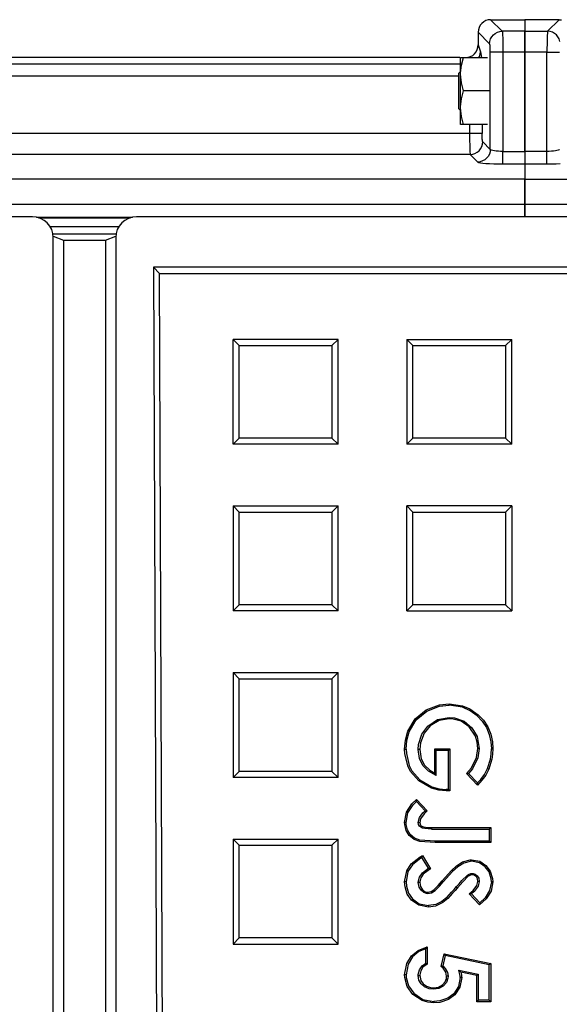
# Model space of a CAD drawing. Units: millimetres. Extents: x 0.2 to 16.4, y 0.2 to 11.5.
# Drawn here: x 3.5 to 4.1, y 9.3 to 10.4 of the extents above; entities that cross this region are included whole.
import ezdxf

# ---------------------------------------------------------------- set-up
doc = ezdxf.new("R2010")
doc.units = ezdxf.units.MM
doc.layers.add('PDF_Geometry', color=7, linetype='Continuous')

msp = doc.modelspace()

# ---------------------------------------------------------------- linework, layer by layer
at = {"layer": 'PDF_Geometry', "lineweight": 25}
for points in [[(4.1281, 10.4384), (4.088, 10.4384), (4.088, 10.4249), (4.088, 10.4241), (4.088, 10.4224), (4.088, 10.4201), (4.088, 10.417), (4.088, 10.4134), (4.088, 10.4093), (4.088, 10.4049), (4.088, 10.4004), (4.088, 10.2839), (4.088, 10.2812), (4.088, 10.2785), (4.088, 10.2761), (4.088, 10.2739), (4.088, 10.2721), (4.088, 10.2706), (4.088, 10.2697), (4.088, 10.2692), (4.088, 10.2514), (2.909, 10.2514)], [(4.1285, 10.2862), (4.128, 10.2858), (4.1271, 10.2853), (4.1256, 10.2849), (4.1238, 10.2846), (4.1216, 10.2843), (4.1192, 10.2841), (4.1166, 10.2839), (4.1138, 10.2839), (4.1138, 10.4004), (4.088, 10.4004), (4.088, 10.4049), (4.088, 10.4093), (4.088, 10.4134), (4.088, 10.417), (4.088, 10.4201), (4.088, 10.4224), (4.088, 10.4241), (4.088, 10.4249), (4.0614, 10.4249), (4.0478, 10.4384), (4.0449, 10.4381), (4.0422, 10.4373), (4.0396, 10.436), (4.0374, 10.4341), (4.0356, 10.4319), (4.0342, 10.4294), (4.0334, 10.4266), (4.0331, 10.4237)], [(4.0478, 10.4384), (4.088, 10.4384), (4.088, 10.4249), (4.1146, 10.4249), (4.1145, 10.4241), (4.1143, 10.4224), (4.1142, 10.4201), (4.1141, 10.417), (4.114, 10.4134), (4.1139, 10.4093), (4.1138, 10.4049), (4.1138, 10.4004), (4.1166, 10.4004), (4.1192, 10.4004), (4.1216, 10.4004), (4.1238, 10.4004), (4.1256, 10.4004), (4.1271, 10.4004), (4.128, 10.4004), (4.1285, 10.4004)], [(4.129, 10.413), (4.1282, 10.4158), (4.1268, 10.4183), (4.125, 10.4205), (4.1227, 10.4224), (4.1202, 10.4237), (4.1175, 10.4246), (4.1146, 10.4249), (4.1281, 10.4384), (4.131, 10.4381)], [(4.0466, 10.4102), (4.0331, 10.4237), (4.0331, 10.4091), (4.0358, 10.4008), (4.0363, 10.3989), (4.0367, 10.396), (4.0369, 10.3941)], [(4.0186, 10.3941), (4.0215, 10.3944), (4.0242, 10.3953), (4.0267, 10.3966), (4.0289, 10.3985), (4.0307, 10.4007), (4.032, 10.4033), (4.0328, 10.4061), (4.0331, 10.4091)], [(4.0116, 10.3941), (2.4883, 10.3941), (2.4883, 10.3865), (4.0124, 10.3865)], [(4.0461, 10.3548), (4.0159, 10.3548), (4.0134, 10.3644), (4.0124, 10.3744), (4.0125, 10.3758), (4.0135, 10.385), (4.0159, 10.3941), (4.0442, 10.3941)], [(4.0159, 10.3154), (4.0127, 10.3154), (4.0124, 10.3154), (4.0124, 10.3157), (4.0124, 10.3167), (4.0124, 10.3184), (4.0124, 10.3207), (4.0124, 10.3235), (4.0124, 10.3269), (4.0124, 10.3308), (4.0124, 10.3351), (4.0124, 10.3397), (4.0124, 10.3446), (4.0124, 10.3496), (4.0124, 10.3548), (4.0124, 10.3599), (4.0124, 10.365), (4.0124, 10.3698), (4.0124, 10.3744), (4.0124, 10.3787), (4.0124, 10.3826), (4.0124, 10.386), (4.0124, 10.3889), (4.0124, 10.3911), (4.0124, 10.3928), (4.0124, 10.3938), (4.0124, 10.3941), (4.0127, 10.3941), (4.0159, 10.3941)], [(4.0385, 10.2952), (4.0384, 10.2955), (4.0382, 10.2961), (4.0381, 10.2971), (4.038, 10.2983), (4.0379, 10.2998), (4.0378, 10.3014), (4.0377, 10.3031), (4.0377, 10.305), (4.0372, 10.305), (4.0363, 10.305), (4.0348, 10.305), (4.033, 10.305), (4.0308, 10.305), (4.0284, 10.305), (4.0257, 10.305), (4.023, 10.305), (4.0231, 10.3004), (4.0231, 10.296), (4.0232, 10.292), (4.0233, 10.2883), (4.0234, 10.2853), (4.0235, 10.2829), (4.0237, 10.2813), (4.0238, 10.2805), (4.0267, 10.2807), (4.0294, 10.2816), (4.032, 10.283), (4.0342, 10.2848), (4.036, 10.287), (4.0374, 10.2896), (4.0382, 10.2923), (4.0385, 10.2952), (4.0474, 10.2862), (4.0474, 10.4004)], [(4.1138, 10.2692), (4.1138, 10.2697), (4.1138, 10.2706), (4.1138, 10.2721), (4.1138, 10.2739), (4.1138, 10.2761), (4.1138, 10.2785), (4.1138, 10.2812), (4.1138, 10.2839), (4.088, 10.2839), (4.088, 10.4004), (4.0621, 10.4004), (4.0621, 10.2839), (4.0594, 10.2839), (4.0568, 10.2841), (4.0543, 10.2843), (4.0522, 10.2846), (4.0503, 10.2849), (4.0489, 10.2853), (4.0479, 10.2858), (4.0474, 10.2862), (4.0471, 10.2834), (4.0463, 10.2806), (4.0449, 10.2781), (4.0431, 10.2759), (4.0409, 10.2741), (4.0383, 10.2727), (4.0356, 10.2718), (4.0327, 10.2715), (4.0337, 10.2711), (4.0357, 10.2706), (4.0385, 10.2702), (4.0422, 10.2699), (4.0466, 10.2696), (4.0514, 10.2694), (4.0567, 10.2692), (4.0621, 10.2692), (4.088, 10.2692), (4.088, 10.2514), (4.2334, 10.2514)], [(4.034, 10.3941), (4.0346, 10.3954), (4.0355, 10.398), (4.0358, 10.4008)], [(4.0101, 10.3723), (2.4883, 10.3723)], [(4.0124, 10.3777), (4.0101, 10.3753), (4.0101, 10.3742), (4.0101, 10.3715), (4.0101, 10.3672), (4.0101, 10.3618), (4.0101, 10.3558), (4.0101, 10.3497), (4.0101, 10.3441), (4.0101, 10.3394), (4.0101, 10.3361), (4.0101, 10.3344), (4.0101, 10.3342), (4.0124, 10.3319)], [(4.0442, 10.3154), (4.0159, 10.3154), (4.0134, 10.325), (4.0124, 10.3351), (4.0125, 10.3365), (4.0135, 10.3456), (4.0159, 10.3548)], [(4.023, 10.3154), (4.023, 10.305), (2.9389, 10.305), (2.9388, 10.3004), (2.9388, 10.296), (2.9387, 10.292), (2.9386, 10.2883), (2.9385, 10.2853), (2.9384, 10.2829), (2.9382, 10.2813), (2.9381, 10.2805), (2.9355, 10.2807), (2.933, 10.2814), (2.9307, 10.2825), (2.9286, 10.284), (2.9268, 10.2858), (2.9253, 10.2879), (2.9242, 10.2903), (2.9236, 10.2928), (2.8945, 10.2637)], [(4.0377, 10.3154), (4.0377, 10.305)], [(4.0327, 10.2715), (4.0238, 10.2805), (2.9381, 10.2805), (2.909, 10.2514)], [(4.0621, 10.2692), (4.0621, 10.2697), (4.0621, 10.2706), (4.0621, 10.2721), (4.0621, 10.2739), (4.0621, 10.2761), (4.0621, 10.2785), (4.0621, 10.2812), (4.0621, 10.2839), (4.088, 10.2839), (4.088, 10.2812), (4.088, 10.2785), (4.088, 10.2761), (4.088, 10.2739), (4.088, 10.2721), (4.088, 10.2706), (4.088, 10.2697), (4.088, 10.2692), (4.1138, 10.2692), (4.1193, 10.2692), (4.1245, 10.2694), (4.1294, 10.2696)], [(2.4169, 10.2219), (4.088, 10.2219), (4.088, 10.2071), (4.088, 10.2219), (4.088, 10.2514), (4.088, 10.2219), (4.7251, 10.2219), (4.7488, 10.2071)], [(3.5346, 6.3042), (3.5346, 10.1829), (3.5341, 10.1877), (3.5328, 10.1922), (3.5305, 10.1964), (3.5275, 10.2001), (3.5239, 10.2031), (3.5197, 10.2053), (3.5151, 10.2067), (3.5104, 10.2071), (1.1228, 10.2071), (1.118, 10.2067), (1.1135, 10.2053), (1.1093, 10.2031), (1.1056, 10.2001), (1.1026, 10.1964), (1.1004, 10.1922), (1.099, 10.1877), (1.0986, 10.1829), (1.0986, 6.3042)], [(3.5149, 10.2067), (3.6276, 10.2067)], [(3.5178, 10.206), (3.6247, 10.206)], [(3.6237, 10.2056), (3.5189, 10.2056)], [(6.0439, 6.3042), (6.0439, 10.1829), (6.0435, 10.1877), (6.0421, 10.1922), (6.0399, 10.1964), (6.0369, 10.2001), (6.0332, 10.2031), (6.029, 10.2053), (6.0245, 10.2067), (6.0197, 10.2071), (3.6322, 10.2071), (3.6274, 10.2067), (3.6228, 10.2053), (3.6186, 10.2031), (3.615, 10.2001), (3.612, 10.1964), (3.6097, 10.1922), (3.6084, 10.1877), (3.6079, 10.1829), (3.6079, 6.3042)], [(3.5309, 10.1958), (3.6116, 10.1958)], [(3.5342, 10.1874), (3.6083, 10.1874)], [(3.5345, 10.1847), (3.5467, 10.1799), (3.5467, 6.3072), (3.5345, 6.3024)], [(3.5467, 10.1799), (3.5959, 10.1799), (3.608, 10.1847)], [(3.5959, 10.1799), (3.5959, 6.3072), (3.5467, 6.3072)], [(3.6594, 10.1409), (5.9777, 10.1409), (5.9849, 10.1481), (3.6522, 10.148)], [(3.7529, 9.9476), (3.7457, 9.9404), (3.7457, 10.0634)], [(3.8616, 10.0563), (3.8616, 9.9476), (3.8687, 9.9404), (3.8687, 10.0634)], [(3.9495, 10.0634), (4.0725, 10.0634)], [(3.8616, 9.9476), (3.7529, 9.9476), (3.7529, 10.0563)], [(3.9566, 10.0563), (4.0653, 10.0563)], [(4.0653, 9.9476), (3.9566, 9.9476)], [(3.8687, 9.9404), (3.7457, 9.9404)], [(4.0725, 9.9404), (3.9495, 9.9404)], [(3.7457, 9.8681), (3.8687, 9.8681)], [(3.9495, 9.745), (3.9495, 9.8681)], [(4.0725, 9.8681), (4.0725, 9.745)], [(3.7529, 9.8609), (3.8616, 9.8609)], [(4.0653, 9.8609), (4.0653, 9.7522), (3.9566, 9.7522), (3.9566, 9.8609)], [(3.8616, 9.7522), (3.7529, 9.7522)], [(3.9566, 9.7522), (3.9495, 9.745), (4.0725, 9.745), (4.0653, 9.7522)], [(3.8687, 9.745), (3.7457, 9.745)], [(3.7457, 9.6727), (3.8687, 9.6727)], [(3.7529, 9.6655), (3.8616, 9.6655)], [(3.9469, 9.5828), (3.9479, 9.5936), (3.9507, 9.604), (3.9593, 9.6183), (3.9721, 9.6288), (3.9877, 9.6349), (3.9992, 9.6361)], [(3.9487, 9.5828), (3.9496, 9.5932), (3.9523, 9.6033), (3.9605, 9.6171), (3.9729, 9.6273), (3.9879, 9.6332), (3.9992, 9.6344)], [(3.9992, 9.6184), (3.9873, 9.6164), (3.9768, 9.6101), (3.9697, 9.6018), (3.9653, 9.5902), (3.9646, 9.5825), (3.9629, 9.5825), (3.9633, 9.5885), (3.967, 9.6005), (3.9741, 9.61), (3.9854, 9.6175), (3.9992, 9.6201)], [(4.0321, 9.6219), (4.038, 9.6156), (4.0429, 9.6082), (4.0462, 9.6002), (4.0481, 9.5914), (4.0487, 9.5833)], [(4.0332, 9.6232), (4.0394, 9.6167), (4.0445, 9.6089), (4.0479, 9.6006), (4.0499, 9.5916), (4.0504, 9.5833)], [(3.9646, 9.5825), (3.9662, 9.5715), (3.9702, 9.5639), (3.9765, 9.5581), (3.9823, 9.5548), (3.984, 9.5521), (3.9749, 9.5571), (3.9683, 9.5636), (3.9643, 9.5719), (3.9629, 9.5825)], [(3.9982, 9.5814), (3.984, 9.5814), (3.9823, 9.5831), (3.9999, 9.5831)], [(3.9823, 9.5548), (3.9823, 9.5831)], [(3.984, 9.5521), (3.984, 9.5814)], [(4.0345, 9.5838), (4.0329, 9.5726), (4.0266, 9.5597), (4.0218, 9.5542), (4.0194, 9.5542), (4.0253, 9.561), (4.0313, 9.5732), (4.0327, 9.5838)], [(4.0442, 9.56), (4.0475, 9.5711), (4.0484, 9.5772), (4.0487, 9.5833), (4.0504, 9.5833), (4.0501, 9.5771), (4.0493, 9.5711), (4.0457, 9.5593)], [(3.8616, 9.5568), (3.7529, 9.5568)], [(4.0322, 9.5408), (4.0194, 9.5542)], [(4.0323, 9.5433), (4.0218, 9.5542)], [(3.8687, 9.5496), (3.7457, 9.5496)], [(3.9982, 9.5357), (3.9957, 9.5356)], [(3.9999, 9.534), (3.9957, 9.5339)], [(3.9487, 9.4969), (3.9469, 9.4969), (3.9492, 9.5089), (3.9555, 9.5187), (3.9609, 9.5238)], [(3.9784, 9.4892), (4.0461, 9.4892), (4.0461, 9.475), (3.9825, 9.475), (3.9648, 9.4763), (3.9586, 9.4786), (3.9534, 9.4829), (3.9501, 9.4884), (3.9488, 9.4946), (3.9487, 9.4969), (3.9508, 9.5082), (3.9567, 9.5175), (3.9607, 9.5214)], [(3.9708, 9.5105), (3.9607, 9.5214), (3.9609, 9.5238), (3.9732, 9.5104)], [(3.9629, 9.4969), (3.9643, 9.5027), (3.9684, 9.5083), (3.9708, 9.5105), (3.9732, 9.5104), (3.9696, 9.507), (3.9654, 9.501), (3.9646, 9.4969)], [(3.9825, 9.4733), (3.9648, 9.4746), (3.9579, 9.477), (3.9522, 9.4816), (3.9486, 9.4876), (3.9471, 9.4944), (3.9469, 9.4969)], [(3.9784, 9.491), (4.0479, 9.491)], [(4.0461, 9.4892), (4.0479, 9.491), (4.0479, 9.4733), (4.0461, 9.475)], [(3.7457, 9.4773), (3.8687, 9.4773)], [(3.7529, 9.4701), (3.8616, 9.4701)], [(3.8687, 9.3543), (3.8687, 9.4773), (3.8616, 9.4701), (3.8616, 9.3614)], [(4.0479, 9.4733), (3.9825, 9.4733), (3.9825, 9.475)], [(3.9672, 9.4559), (3.9657, 9.4551), (3.9559, 9.4473), (3.9508, 9.4392), (3.9487, 9.4271), (3.9469, 9.4271), (3.9493, 9.44), (3.9546, 9.4485), (3.965, 9.4566), (3.9679, 9.4582)], [(3.9748, 9.4432), (3.9672, 9.4559), (3.9679, 9.4582), (3.9772, 9.4426)], [(4.0255, 9.4514), (4.0162, 9.4493), (4.0091, 9.4449), (4.0031, 9.4393), (3.9922, 9.4272), (3.9909, 9.4283), (4.0018, 9.4405), (4.0079, 9.4461), (4.0148, 9.4506), (4.0237, 9.453), (4.0254, 9.4531)], [(4.0206, 9.4352), (4.0218, 9.436), (4.0247, 9.437), (4.0263, 9.4372), (4.0263, 9.4355), (4.0249, 9.4353), (4.0226, 9.4344), (4.0216, 9.4338)], [(4.0263, 9.4372), (4.0273, 9.4371), (4.0296, 9.4363), (4.0321, 9.4343), (4.0338, 9.4316), (4.0345, 9.4275), (4.0327, 9.4275), (4.0322, 9.4307), (4.031, 9.433), (4.029, 9.4347), (4.0275, 9.4353), (4.0263, 9.4355)], [(3.9487, 9.4271), (3.949, 9.4221), (3.9513, 9.414), (3.9559, 9.4072), (3.9638, 9.4015), (3.9749, 9.3993), (3.9749, 9.3976), (3.9636, 9.3998), (3.9551, 9.4056), (3.9499, 9.4129), (3.9473, 9.4214), (3.9469, 9.4271)], [(3.9646, 9.4265), (3.9654, 9.4218), (3.9674, 9.4185), (3.9703, 9.4161), (3.9732, 9.4153), (3.9739, 9.4153), (3.9739, 9.4135), (3.9725, 9.4136), (3.9695, 9.4146), (3.9661, 9.4174), (3.9638, 9.4211), (3.9629, 9.4265)], [(3.9739, 9.4153), (3.978, 9.4161), (3.9815, 9.4183), (3.9863, 9.4231), (3.9909, 9.4283)], [(3.9739, 9.4135), (3.9784, 9.4145), (3.9828, 9.4172), (3.9877, 9.422), (3.9922, 9.4272)], [(4.0345, 9.4275), (4.0332, 9.422), (4.0285, 9.4158), (4.0252, 9.4131), (4.0226, 9.4133), (4.0271, 9.4169), (4.0316, 9.4228), (4.0327, 9.4275)], [(4.0504, 9.4273), (4.0482, 9.4163), (4.0424, 9.4075), (4.0347, 9.4001)], [(4.0487, 9.4273), (4.0466, 9.417), (4.0412, 9.4086), (4.0349, 9.4025)], [(4.0089, 9.4204), (4.0061, 9.4172), (4.0032, 9.4139), (3.9975, 9.4078), (3.9963, 9.409), (4.0019, 9.4151), (4.0048, 9.4184), (4.0076, 9.4216)], [(4.0252, 9.4131), (4.0349, 9.4025), (4.0347, 9.4001), (4.0226, 9.4133)], [(3.9963, 9.409), (3.9904, 9.4041), (3.9835, 9.4006), (3.9749, 9.3993)], [(3.9975, 9.4078), (3.9916, 9.4029), (3.983, 9.3987), (3.9749, 9.3976)], [(3.7457, 9.3543), (3.8687, 9.3543), (3.8616, 9.3614), (3.7529, 9.3614)], [(3.9717, 9.3487), (3.9636, 9.3454), (3.956, 9.3391), (3.9509, 9.3306), (3.9487, 9.3182), (3.9469, 9.3182), (3.9493, 9.3313), (3.9548, 9.3403), (3.9629, 9.3469), (3.9734, 9.3509)], [(3.9717, 9.3317), (3.9717, 9.3487), (3.9734, 9.3509), (3.9734, 9.3307)], [(3.9898, 9.3281), (3.9933, 9.3429), (3.9946, 9.3409), (3.9917, 9.3286)], [(3.9933, 9.3429), (4.0479, 9.3314), (4.0461, 9.33), (3.9946, 9.3409)], [(3.9629, 9.3172), (3.9629, 9.3187), (3.9644, 9.3241), (3.9675, 9.3286), (3.9717, 9.3317), (3.9734, 9.3307), (3.9683, 9.327), (3.9657, 9.3229), (3.9646, 9.3181), (3.9646, 9.3172)], [(4.0479, 9.3314), (4.0479, 9.2866), (4.0461, 9.2883), (4.0461, 9.33)], [(4.0129, 9.3212), (4.0135, 9.3182), (4.0137, 9.3167), (4.0138, 9.3151), (4.0126, 9.3151), (4.0121, 9.3151), (4.012, 9.3168), (4.0118, 9.3185), (4.0114, 9.3201), (4.0109, 9.3217), (4.0104, 9.3235)], [(3.9487, 9.3182), (3.9488, 9.3151), (3.9514, 9.3052), (3.9577, 9.2965), (3.9682, 9.2894), (3.9812, 9.287), (3.9812, 9.2853), (3.9741, 9.286), (3.9674, 9.2879), (3.9564, 9.2953), (3.9498, 9.3045), (3.9471, 9.315), (3.9469, 9.3182)], [(3.9806, 9.3012), (3.9755, 9.3018), (3.9702, 9.3041), (3.9663, 9.3075), (3.9637, 9.312), (3.9629, 9.3172), (3.9646, 9.3172), (3.9657, 9.3116), (3.9686, 9.3075), (3.9724, 9.3048), (3.9772, 9.3032), (3.9806, 9.303)], [(3.9979, 9.3165), (3.9977, 9.3141), (3.9958, 9.309), (3.992, 9.3049), (3.9871, 9.3022), (3.9806, 9.3012), (3.9806, 9.303), (3.9867, 9.3039), (3.9911, 9.3063), (3.9944, 9.3101), (3.9959, 9.3139), (3.9961, 9.3165)], [(4.0121, 9.3151), (4.0101, 9.3044), (4.0045, 9.296), (3.9975, 9.2908), (3.9881, 9.2876), (3.9812, 9.287)], [(4.0138, 9.3151), (4.0117, 9.3037), (4.0057, 9.2948), (3.9982, 9.2892), (3.9883, 9.2859), (3.9812, 9.2853)], [(4.0332, 9.3188), (4.0332, 9.2883), (4.0315, 9.2866), (4.0315, 9.3174)], [(4.0479, 9.2866), (4.0315, 9.2866)], [(4.0461, 9.2883), (4.0332, 9.2883)]]:
    msp.add_lwpolyline(points, dxfattribs=at)
for points in [[(4.0621, 10.4004), (4.0594, 10.4004), (4.0568, 10.4004), (4.0543, 10.4004), (4.0522, 10.4004), (4.0503, 10.4004), (4.0489, 10.4004), (4.0479, 10.4004), (4.0474, 10.4004), (4.0474, 10.4022), (4.0474, 10.4039), (4.0473, 10.4056), (4.0472, 10.407), (4.0471, 10.4082), (4.047, 10.4092), (4.0468, 10.4099), (4.0466, 10.4102), (4.047, 10.413), (4.0478, 10.4158), (4.0492, 10.4183), (4.051, 10.4205), (4.0532, 10.4224), (4.0558, 10.4237), (4.0585, 10.4246), (4.0614, 10.4249), (4.0615, 10.4241), (4.0617, 10.4224), (4.0618, 10.4201), (4.0619, 10.417), (4.062, 10.4134), (4.0621, 10.4093), (4.0621, 10.4049)], [(3.6522, 10.148), (3.667, 6.339), (3.6741, 6.3462), (3.6594, 10.1409)], [(3.8687, 10.0634), (3.7457, 10.0634), (3.7529, 10.0563), (3.8616, 10.0563)], [(3.9495, 10.0634), (3.9495, 9.9404), (3.9566, 9.9476), (3.9566, 10.0563)], [(4.0725, 9.9404), (4.0725, 10.0634), (4.0653, 10.0563), (4.0653, 9.9476)], [(3.7457, 9.8681), (3.7457, 9.745), (3.7529, 9.7522), (3.7529, 9.8609)], [(3.8687, 9.745), (3.8687, 9.8681), (3.8616, 9.8609), (3.8616, 9.7522)], [(4.0725, 9.8681), (3.9495, 9.8681), (3.9566, 9.8609), (4.0653, 9.8609)], [(3.7457, 9.6727), (3.7457, 9.5496), (3.7529, 9.5568), (3.7529, 9.6655)], [(3.8687, 9.5496), (3.8687, 9.6727), (3.8616, 9.6655), (3.8616, 9.5568)], [(3.9992, 9.6361), (4.0146, 9.6338), (4.0232, 9.6302), (4.0332, 9.6232), (4.0321, 9.6219), (4.0237, 9.628), (4.0146, 9.6321), (3.9992, 9.6344)], [(4.0327, 9.5838), (4.032, 9.5911), (4.0299, 9.5982), (4.0225, 9.609), (4.0131, 9.6155), (4.0022, 9.6183), (3.9992, 9.6184), (3.9992, 9.6201), (4.0052, 9.6197), (4.0168, 9.6155), (4.0259, 9.6078), (4.032, 9.5976), (4.0345, 9.5838)], [(3.9957, 9.5339), (3.9869, 9.5347), (3.9783, 9.5371), (3.9636, 9.5456), (3.9538, 9.5567), (3.9505, 9.5632), (3.9471, 9.5777), (3.9469, 9.5828), (3.9487, 9.5828), (3.9489, 9.5777), (3.9521, 9.5638), (3.9553, 9.5575), (3.9647, 9.5469), (3.9789, 9.5387), (3.9872, 9.5364), (3.9957, 9.5356)], [(3.9999, 9.5831), (3.9999, 9.534), (3.9982, 9.5357), (3.9982, 9.5814)], [(4.0457, 9.5593), (4.042, 9.5522), (4.0375, 9.5463), (4.0322, 9.5408), (4.0323, 9.5433), (4.0361, 9.5474), (4.0405, 9.5532), (4.0442, 9.56)], [(3.9646, 9.4969), (3.9649, 9.4949), (3.9658, 9.4935), (3.967, 9.4925), (3.9691, 9.4917), (3.9737, 9.4911), (3.9784, 9.491), (3.9784, 9.4892), (3.9745, 9.4893), (3.9706, 9.4897), (3.968, 9.4903), (3.9659, 9.4912), (3.9643, 9.4926), (3.9632, 9.4945), (3.9629, 9.4969)], [(3.7457, 9.4773), (3.7457, 9.3543), (3.7529, 9.3614), (3.7529, 9.4701)], [(4.0254, 9.4531), (4.035, 9.4513), (4.0423, 9.4464), (4.0473, 9.4399), (4.0501, 9.4313), (4.0504, 9.4273), (4.0487, 9.4273), (4.0485, 9.4308), (4.046, 9.4389), (4.0412, 9.445), (4.0346, 9.4496), (4.0255, 9.4514)], [(3.9772, 9.4426), (3.9688, 9.4363), (3.9659, 9.4321), (3.9646, 9.4272), (3.9646, 9.4265), (3.9629, 9.4265), (3.9629, 9.427), (3.9644, 9.4329), (3.9679, 9.4379), (3.9748, 9.4432)], [(4.0216, 9.4338), (4.015, 9.4274), (4.0119, 9.4239), (4.0089, 9.4204), (4.0076, 9.4216), (4.0107, 9.4251), (4.014, 9.4287), (4.0206, 9.4352)], [(3.9961, 9.3165), (3.9951, 9.3212), (3.992, 9.326), (3.9898, 9.3281), (3.9917, 9.3286), (3.9945, 9.3256), (3.9971, 9.3209), (3.9979, 9.3165)], [(4.0315, 9.3174), (4.0129, 9.3212), (4.0115, 9.3225), (4.0104, 9.3235), (4.0332, 9.3188)]]:
    msp.add_lwpolyline(points, close=True, dxfattribs=at)

doc.saveas('drawing.dxf')
